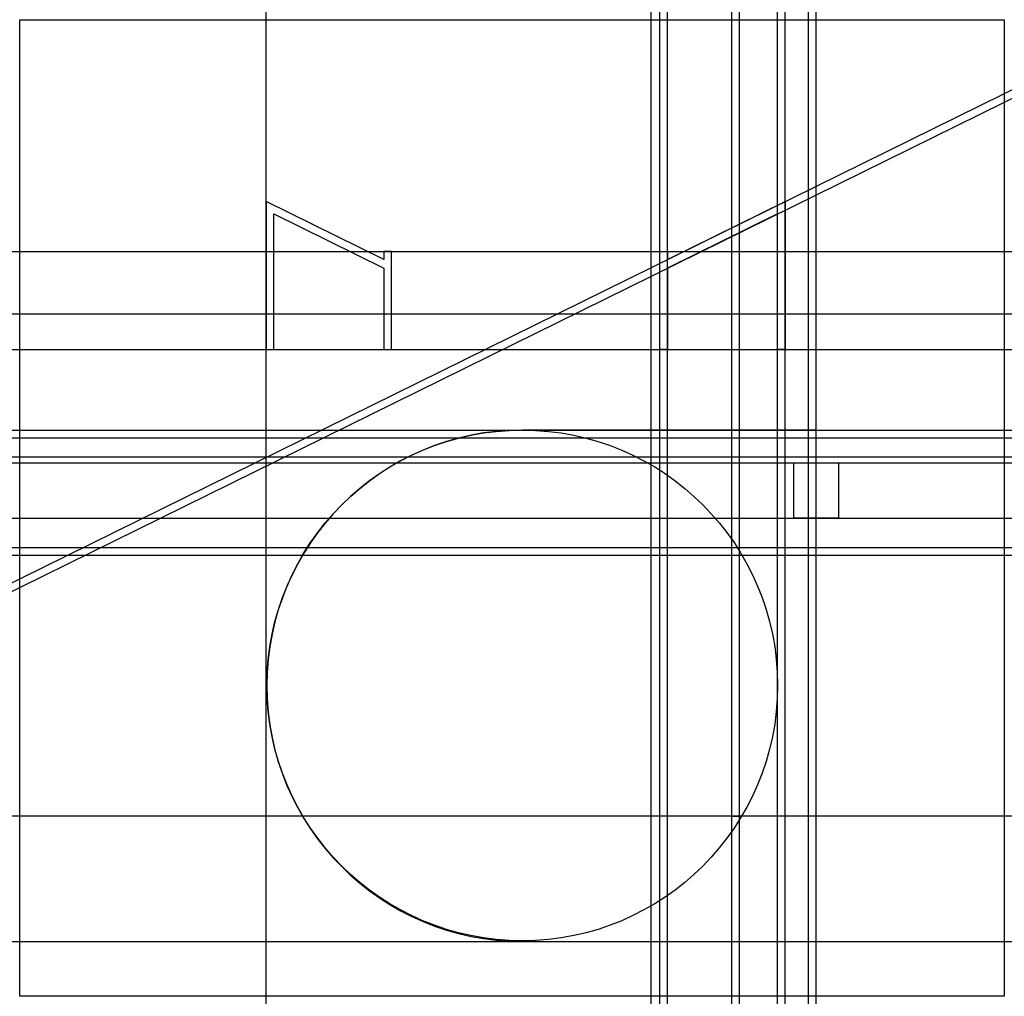
# Model space of a CAD drawing. Units: metres. Extents: x 0 to 30.8, y 0 to 30.5.
import ezdxf

# ---------------------------------------------------------------- set-up
doc = ezdxf.new("R2010")
doc.units = ezdxf.units.M
doc.header["$MEASUREMENT"] = 0
for name, color, linetype in [('auxiliar', 1, 'Continuous'), ('caminho', 5, 'Continuous'), ('imagem', 7, 'Continuous'), ('perfil', 6, 'Continuous')]:
    doc.layers.add(name, color=color, linetype=linetype)
picture_1 = doc.add_image_def('image1.jpg', size_in_pixel=(957, 949))

msp = doc.modelspace()

# ---------------------------------------------------------------- linework, layer by layer
at = {"layer": 'auxiliar'}
msp.add_line((20.241, 22.745), (23.68, 24.439), dxfattribs=at)
for p, direction in [((7.701, 1.71), (0, 1)), ((19.733, 16.849), (0, 1)), ((20.001, 22.889), (0, 1)), ((20.241, 22.889), (0, 1)), ((22.241, 13.77), (0, -1)), ((22.481, 13.77), (0, -1)), ((23.68, 22.635), (0, 1)), ((23.92, 22.635), (0, 1)), ((24.65, 1.36), (0, 1)), ((24.89, 1.36), (0, 1)), ((20.135, 22.96), (0.896978, 0.442075)), ((20.241, 22.745), (0.896978, 0.442075)), ((20.001, 23.262), (1, 0)), ((20.14, 21.315), (1, 0)), ((20.001, 20.203), (1, 0)), ((18.328, 17.689), (1, 0)), ((18.328, 17.449), (1, 0)), ((16.88, 16.849), (1, 0)), ((20.001, 16.66), (1, 0)), ((20.001, 14.936, 0.531), (1, 0)), ((15.711, 14.01), (-1, 0)), ((15.711, 13.77), (-1, 0)), ((15.711, 5.629), (-1, 0)), ((21.885, 1.71), (1, 0))]:
    msp.add_xline(p, direction, dxfattribs=at)
at = {"layer": 'auxiliar', "extrusion": (0, -5.8833e-16, -1), "elevation": -0.531}
msp.add_lwpolyline([(-24.186, 14.936), (-24.186, 16.66), (-25.582, 16.66), (-25.582, 14.936)], close=True, dxfattribs=at)
at = {"layer": 'auxiliar', "extrusion": (0, -5.8833e-16, -1)}
msp.add_lwpolyline([(-22.241, 5.629), (-22.241, 5.629), (-22.481, 5.629), (-22.481, 5.629)], close=True, dxfattribs=at)
at = {"layer": 'auxiliar'}
msp.add_circle((15.703, 9.711), 7.978, dxfattribs=at)
at = {"layer": 'caminho'}
msp.add_lwpolyline([(24.89, 17.689), (15.711, 17.689, 0.99998), (15.711, 1.71), (24.89, 1.71)], format="xyb", dxfattribs=at)
at = {"layer": 'perfil'}
for points in [[(11.62, 20.203), (11.62, 23.262), (11.38, 23.262), (11.38, 23.012), (7.701, 24.825), (7.701, 20.203), (7.941, 20.203), (7.941, 24.439), (11.38, 22.745), (11.38, 20.203), (11.62, 20.203)], [(20.001, 20.203), (20.001, 23.262), (20.241, 23.262), (20.241, 23.012), (23.92, 24.825), (23.92, 20.203), (23.68, 20.203), (23.68, 24.439), (20.241, 22.745), (20.241, 20.203), (20.001, 20.203)]]:
    msp.add_lwpolyline(points, dxfattribs=at)

# ---------------------------------------------------------------- referenced raster images: frames only (the image files are external)
at = {"layer": 'imagem'}
image = msp.add_image(picture_1, insert=(0, 0), size_in_units=(30.763, 30.506), dxfattribs=at)
image.dxf.flags = 7

doc.saveas('drawing.dxf')
